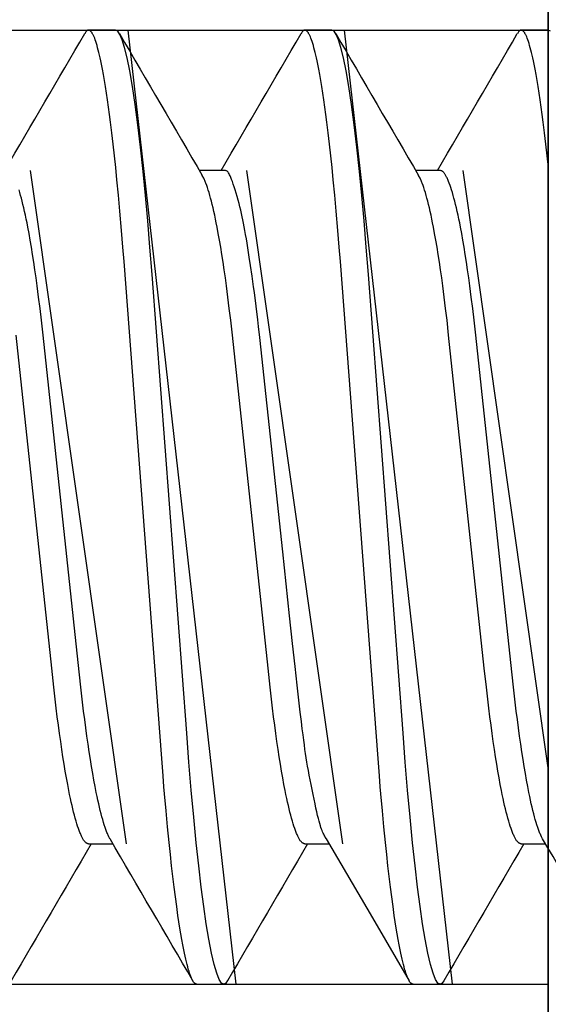
# Model space of a CAD drawing. Extents: x -1 to 19, y -7.5 to 8.8.
# Drawn here: x 0.7 to 0.7, y -3.6 to -3.4 of the extents above; entities that cross this region are included whole.
import ezdxf

# ---------------------------------------------------------------- set-up
doc = ezdxf.new("R2010")
doc.units = 0
doc.header["$MEASUREMENT"] = 0
for name, color, linetype in [('HDW-SPRCLAMP-1', 7, 'Continuous'), ('SPRCLAMP-1', 7, 'Continuous'), ('SPRING', 7, 'Continuous')]:
    doc.layers.add(name, color=color, linetype=linetype)

msp = doc.modelspace()

# ---------------------------------------------------------------- linework, layer by layer
at = {"layer": 'HDW-SPRCLAMP-1', "color": 9, "linetype": 'Continuous'}
for p, q in [((0.67723, -3.41156), (0.67713, -3.41173)), ((0.6773, -3.41146), (0.67723, -3.41156)), ((0.67733, -3.41141), (0.6773, -3.41146)), ((0.67737, -3.41137), (0.67733, -3.41141)), ((0.6774, -3.41133), (0.67737, -3.41137)), ((0.67744, -3.4113), (0.6774, -3.41133)), ((0.67747, -3.41127), (0.67744, -3.4113)), ((0.67751, -3.41125), (0.67747, -3.41127)), ((0.67754, -3.41123), (0.67751, -3.41125)), ((0.67758, -3.41121), (0.67754, -3.41123)), ((0.67761, -3.41121), (0.67758, -3.41121)), ((0.67765, -3.4112), (0.67761, -3.41121)), ((0.67769, -3.4112), (0.67765, -3.4112)), ((0.67772, -3.4112), (0.67769, -3.4112)), ((0.68159, -3.4112), (0.67769, -3.4112)), ((0.67776, -3.41121), (0.67772, -3.4112)), ((0.6778, -3.41122), (0.67776, -3.41121)), ((0.67784, -3.41124), (0.6778, -3.41122)), ((0.67788, -3.41126), (0.67784, -3.41124)), ((0.67792, -3.41129), (0.67788, -3.41126)), ((0.67795, -3.41132), (0.67792, -3.41129)), ((0.67799, -3.41136), (0.67795, -3.41132)), ((0.67803, -3.4114), (0.67799, -3.41136)), ((0.67807, -3.41144), (0.67803, -3.4114)), ((0.67811, -3.4115), (0.67807, -3.41144)), ((0.67815, -3.41155), (0.67811, -3.4115)), ((0.67819, -3.41161), (0.67815, -3.41155)), ((0.67823, -3.41168), (0.67819, -3.41161)), ((0.67828, -3.41175), (0.67823, -3.41168)), ((0.67832, -3.41183), (0.67828, -3.41175)), ((0.67836, -3.41191), (0.67832, -3.41183)), ((0.6784, -3.41199), (0.67836, -3.41191)), ((0.67848, -3.41218), (0.6784, -3.41199)), ((0.6819, -3.41136), (0.68159, -3.4112)), ((0.68222, -3.41182), (0.6819, -3.41136)), ((0.68255, -3.41262), (0.68222, -3.41182)), ((0.70848, -3.41156), (0.70838, -3.41173)), ((0.70855, -3.41146), (0.70848, -3.41156)), ((0.70858, -3.41141), (0.70855, -3.41146)), ((0.70862, -3.41137), (0.70858, -3.41141)), ((0.70865, -3.41133), (0.70862, -3.41137)), ((0.70869, -3.4113), (0.70865, -3.41133)), ((0.70872, -3.41127), (0.70869, -3.4113)), ((0.70876, -3.41125), (0.70872, -3.41127)), ((0.70879, -3.41123), (0.70876, -3.41125)), ((0.70883, -3.41121), (0.70879, -3.41123)), ((0.70886, -3.4112), (0.70883, -3.41121)), ((0.7089, -3.4112), (0.70886, -3.4112)), ((0.70894, -3.4112), (0.7089, -3.4112)), ((0.70897, -3.4112), (0.70894, -3.4112)), ((0.71284, -3.4112), (0.70894, -3.4112)), ((0.70901, -3.41121), (0.70897, -3.4112)), ((0.70905, -3.41122), (0.70901, -3.41121)), ((0.70909, -3.41124), (0.70905, -3.41122)), ((0.70913, -3.41126), (0.70909, -3.41124)), ((0.70917, -3.41129), (0.70913, -3.41126)), ((0.7092, -3.41132), (0.70917, -3.41129)), ((0.70924, -3.41136), (0.7092, -3.41132)), ((0.70928, -3.4114), (0.70924, -3.41136)), ((0.70932, -3.41144), (0.70928, -3.4114)), ((0.70936, -3.4115), (0.70932, -3.41144)), ((0.7094, -3.41155), (0.70936, -3.4115)), ((0.70944, -3.41161), (0.7094, -3.41155)), ((0.70948, -3.41168), (0.70944, -3.41161)), ((0.70953, -3.41175), (0.70948, -3.41168)), ((0.70957, -3.41183), (0.70953, -3.41175)), ((0.70961, -3.41191), (0.70957, -3.41183)), ((0.70965, -3.41199), (0.70961, -3.41191)), ((0.70973, -3.41218), (0.70965, -3.41199)), ((0.71315, -3.41136), (0.71284, -3.4112)), ((0.71347, -3.41182), (0.71315, -3.41136)), ((0.7138, -3.41262), (0.71347, -3.41182)), ((0.73973, -3.41157), (0.73963, -3.41174)), ((0.7398, -3.41146), (0.73973, -3.41157)), ((0.73983, -3.41141), (0.7398, -3.41146)), ((0.73987, -3.41137), (0.73983, -3.41141)), ((0.7399, -3.41133), (0.73987, -3.41137)), ((0.73993, -3.4113), (0.7399, -3.41133)), ((0.73997, -3.41127), (0.73993, -3.4113)), ((0.74, -3.41125), (0.73997, -3.41127)), ((0.74004, -3.41123), (0.74, -3.41125)), ((0.74008, -3.41121), (0.74004, -3.41123)), ((0.74011, -3.41121), (0.74008, -3.41121)), ((0.74015, -3.4112), (0.74011, -3.41121)), ((0.74019, -3.4112), (0.74015, -3.4112)), ((0.74022, -3.4112), (0.74019, -3.4112)), ((0.74409, -3.4112), (0.74019, -3.4112)), ((0.74026, -3.41121), (0.74022, -3.4112)), ((0.7403, -3.41122), (0.74026, -3.41121)), ((0.74034, -3.41124), (0.7403, -3.41122)), ((0.74038, -3.41126), (0.74034, -3.41124)), ((0.74042, -3.41129), (0.74038, -3.41126)), ((0.74045, -3.41132), (0.74042, -3.41129)), ((0.74049, -3.41136), (0.74045, -3.41132)), ((0.74053, -3.4114), (0.74049, -3.41136)), ((0.74057, -3.41144), (0.74053, -3.4114)), ((0.74061, -3.4115), (0.74057, -3.41144)), ((0.74065, -3.41155), (0.74061, -3.4115)), ((0.74069, -3.41161), (0.74065, -3.41155)), ((0.74073, -3.41168), (0.74069, -3.41161)), ((0.74078, -3.41175), (0.74073, -3.41168)), ((0.74082, -3.41183), (0.74078, -3.41175)), ((0.74086, -3.41191), (0.74082, -3.41183)), ((0.7409, -3.41199), (0.74086, -3.41191)), ((0.74098, -3.41218), (0.7409, -3.41199)), ((0.7444, -3.41136), (0.74409, -3.4112)), ((0.67857, -3.41239), (0.67848, -3.41218)), ((0.67865, -3.41262), (0.67857, -3.41239)), ((0.67874, -3.41287), (0.67865, -3.41262)), ((0.67882, -3.41314), (0.67874, -3.41287)), ((0.67891, -3.41343), (0.67882, -3.41314)), ((0.6829, -3.41374), (0.68255, -3.41262)), ((0.70982, -3.41239), (0.70973, -3.41218)), ((0.7099, -3.41262), (0.70982, -3.41239)), ((0.70999, -3.41287), (0.7099, -3.41262)), ((0.71007, -3.41314), (0.70999, -3.41287)), ((0.71016, -3.41343), (0.71007, -3.41314)), ((0.71415, -3.41374), (0.7138, -3.41262)), ((0.74107, -3.41239), (0.74098, -3.41218)), ((0.74115, -3.41262), (0.74107, -3.41239)), ((0.74124, -3.41287), (0.74115, -3.41262)), ((0.74132, -3.41314), (0.74124, -3.41287)), ((0.74141, -3.41343), (0.74132, -3.41314)), ((0.679, -3.41375), (0.67891, -3.41343)), ((0.67909, -3.41409), (0.679, -3.41375)), ((0.67918, -3.41445), (0.67909, -3.41409)), ((0.67927, -3.41483), (0.67918, -3.41445)), ((0.67936, -3.41524), (0.67927, -3.41483)), ((0.68326, -3.4152), (0.6829, -3.41374)), ((0.71025, -3.41375), (0.71016, -3.41343)), ((0.71034, -3.41409), (0.71025, -3.41375)), ((0.71043, -3.41445), (0.71034, -3.41409)), ((0.71052, -3.41483), (0.71043, -3.41445)), ((0.71061, -3.41524), (0.71052, -3.41483)), ((0.71451, -3.4152), (0.71415, -3.41374)), ((0.7415, -3.41375), (0.74141, -3.41343)), ((0.74159, -3.41409), (0.7415, -3.41375)), ((0.74168, -3.41445), (0.74159, -3.41409)), ((0.74177, -3.41483), (0.74168, -3.41445)), ((0.74186, -3.41524), (0.74177, -3.41483)), ((0.67945, -3.41567), (0.67936, -3.41524)), ((0.67955, -3.41613), (0.67945, -3.41567)), ((0.67969, -3.41686), (0.67955, -3.41613)), ((0.68364, -3.4171), (0.68326, -3.4152)), ((0.7107, -3.41567), (0.71061, -3.41524)), ((0.7108, -3.41613), (0.7107, -3.41567)), ((0.71094, -3.41686), (0.7108, -3.41613)), ((0.71489, -3.4171), (0.71451, -3.4152)), ((0.74195, -3.41567), (0.74186, -3.41524)), ((0.74205, -3.41613), (0.74195, -3.41567)), ((0.74219, -3.41686), (0.74205, -3.41613)), ((0.67983, -3.41764), (0.67969, -3.41686)), ((0.67998, -3.41848), (0.67983, -3.41764)), ((0.68403, -3.41937), (0.68364, -3.4171)), ((0.71108, -3.41764), (0.71094, -3.41686)), ((0.71123, -3.41848), (0.71108, -3.41764)), ((0.71528, -3.41937), (0.71489, -3.4171)), ((0.74233, -3.41764), (0.74219, -3.41686)), ((0.74248, -3.41848), (0.74233, -3.41764)), ((0.68012, -3.41937), (0.67998, -3.41848)), ((0.71137, -3.41937), (0.71123, -3.41848)), ((0.74262, -3.41937), (0.74248, -3.41848)), ((0.68027, -3.42031), (0.68012, -3.41937)), ((0.68042, -3.42129), (0.68027, -3.42031)), ((0.68442, -3.42198), (0.68403, -3.41937)), ((0.71152, -3.42031), (0.71137, -3.41937)), ((0.71167, -3.42129), (0.71152, -3.42031)), ((0.71567, -3.42198), (0.71528, -3.41937)), ((0.74277, -3.42031), (0.74262, -3.41937)), ((0.74292, -3.42129), (0.74277, -3.42031)), ((0.68056, -3.42233), (0.68042, -3.42129)), ((0.71181, -3.42233), (0.71167, -3.42129)), ((0.74306, -3.42233), (0.74292, -3.42129)), ((0.68071, -3.4234), (0.68056, -3.42233)), ((0.68481, -3.42491), (0.68442, -3.42198)), ((0.71196, -3.4234), (0.71181, -3.42233)), ((0.71606, -3.42491), (0.71567, -3.42198)), ((0.74321, -3.4234), (0.74306, -3.42233)), ((0.68085, -3.42452), (0.68071, -3.4234)), ((0.68105, -3.42608), (0.68085, -3.42452)), ((0.7121, -3.42452), (0.71196, -3.4234)), ((0.7123, -3.42608), (0.7121, -3.42452)), ((0.74335, -3.42452), (0.74321, -3.4234)), ((0.74355, -3.42608), (0.74335, -3.42452)), ((0.68124, -3.42771), (0.68105, -3.42608)), ((0.68519, -3.42814), (0.68481, -3.42491)), ((0.71249, -3.42771), (0.7123, -3.42608)), ((0.71644, -3.42814), (0.71606, -3.42491)), ((0.74374, -3.42771), (0.74355, -3.42608)), ((0.68142, -3.42938), (0.68124, -3.42771)), ((0.68557, -3.43164), (0.68519, -3.42814)), ((0.71267, -3.42938), (0.71249, -3.42771)), ((0.71682, -3.43164), (0.71644, -3.42814)), ((0.74392, -3.42938), (0.74374, -3.42771)), ((0.68161, -3.4311), (0.68142, -3.42938)), ((0.71286, -3.4311), (0.71267, -3.42938)), ((0.74411, -3.4311), (0.74392, -3.42938)), ((0.68179, -3.43286), (0.68161, -3.4311)), ((0.68591, -3.43514), (0.68557, -3.43164)), ((0.69722, -3.4315), (0.6937, -3.4315)), ((0.69729, -3.4315), (0.69722, -3.4315)), ((0.69735, -3.4315), (0.69729, -3.4315)), ((0.69742, -3.43151), (0.69735, -3.4315)), ((0.69749, -3.43152), (0.69742, -3.43151)), ((0.69755, -3.43154), (0.69749, -3.43152)), ((0.69762, -3.43157), (0.69755, -3.43154)), ((0.69769, -3.43162), (0.69762, -3.43157)), ((0.69776, -3.43168), (0.69769, -3.43162)), ((0.69784, -3.43175), (0.69776, -3.43168)), ((0.69791, -3.43185), (0.69784, -3.43175)), ((0.69799, -3.43197), (0.69791, -3.43185)), ((0.71304, -3.43286), (0.71286, -3.4311)), ((0.71716, -3.43514), (0.71682, -3.43164)), ((0.72847, -3.4315), (0.72495, -3.4315)), ((0.72852, -3.43151), (0.72847, -3.4315)), ((0.72861, -3.43154), (0.72852, -3.43151)), ((0.72866, -3.43156), (0.72861, -3.43154)), ((0.72871, -3.43158), (0.72866, -3.43156)), ((0.72876, -3.4316), (0.72871, -3.43158)), ((0.72881, -3.43164), (0.72876, -3.4316)), ((0.72886, -3.43167), (0.72881, -3.43164)), ((0.72891, -3.43172), (0.72886, -3.43167)), ((0.72896, -3.43177), (0.72891, -3.43172)), ((0.72901, -3.43182), (0.72896, -3.43177)), ((0.72906, -3.43188), (0.72901, -3.43182)), ((0.72911, -3.43195), (0.72906, -3.43188)), ((0.682, -3.4351), (0.68179, -3.43286)), ((0.69433, -3.43263), (0.69412, -3.43223)), ((0.69444, -3.43285), (0.69433, -3.43263)), ((0.69449, -3.43297), (0.69444, -3.43285)), ((0.69454, -3.43309), (0.69449, -3.43297)), ((0.6946, -3.43323), (0.69454, -3.43309)), ((0.69465, -3.43336), (0.6946, -3.43323)), ((0.69807, -3.43212), (0.69799, -3.43197)), ((0.69816, -3.4323), (0.69807, -3.43212)), ((0.69826, -3.43253), (0.69816, -3.4323)), ((0.69836, -3.43279), (0.69826, -3.43253)), ((0.69848, -3.43311), (0.69836, -3.43279)), ((0.6986, -3.43347), (0.69848, -3.43311)), ((0.71325, -3.4351), (0.71304, -3.43286)), ((0.72558, -3.43263), (0.72537, -3.43223)), ((0.72569, -3.43285), (0.72558, -3.43263)), ((0.72574, -3.43297), (0.72569, -3.43285)), ((0.72579, -3.43309), (0.72574, -3.43297)), ((0.72585, -3.43323), (0.72579, -3.43309)), ((0.7259, -3.43336), (0.72585, -3.43323)), ((0.72916, -3.43203), (0.72911, -3.43195)), ((0.72921, -3.43211), (0.72916, -3.43203)), ((0.72926, -3.43219), (0.72921, -3.43211)), ((0.72932, -3.43229), (0.72926, -3.43219)), ((0.72937, -3.43238), (0.72932, -3.43229)), ((0.72942, -3.43248), (0.72937, -3.43238)), ((0.72948, -3.43259), (0.72942, -3.43248)), ((0.72953, -3.4327), (0.72948, -3.43259)), ((0.72958, -3.43282), (0.72953, -3.4327)), ((0.72964, -3.43295), (0.72958, -3.43282)), ((0.72969, -3.43308), (0.72964, -3.43295)), ((0.7298, -3.43336), (0.72969, -3.43308)), ((0.72991, -3.43366), (0.7298, -3.43336)), ((0.66775, -3.43471), (0.66764, -3.43433)), ((0.66786, -3.43511), (0.66775, -3.43471)), ((0.69476, -3.43366), (0.69465, -3.43336)), ((0.69487, -3.43399), (0.69476, -3.43366)), ((0.69498, -3.43434), (0.69487, -3.43399)), ((0.69509, -3.43471), (0.69498, -3.43434)), ((0.69521, -3.43511), (0.69509, -3.43471)), ((0.69874, -3.43388), (0.6986, -3.43347)), ((0.69887, -3.43433), (0.69874, -3.43388)), ((0.69901, -3.4348), (0.69887, -3.43433)), ((0.72601, -3.43366), (0.7259, -3.43336)), ((0.72612, -3.43399), (0.72601, -3.43366)), ((0.72623, -3.43434), (0.72612, -3.43399)), ((0.72634, -3.43471), (0.72623, -3.43434)), ((0.72646, -3.43511), (0.72634, -3.43471)), ((0.73002, -3.43399), (0.72991, -3.43366)), ((0.73014, -3.43433), (0.73002, -3.43399)), ((0.73025, -3.43471), (0.73014, -3.43433)), ((0.73036, -3.43511), (0.73025, -3.43471)), ((0.66798, -3.43553), (0.66786, -3.43511)), ((0.6681, -3.43597), (0.66798, -3.43553)), ((0.66821, -3.43644), (0.6681, -3.43597)), ((0.68221, -3.43739), (0.682, -3.4351)), ((0.68624, -3.43881), (0.68591, -3.43514)), ((0.69532, -3.43553), (0.69521, -3.43511)), ((0.69544, -3.43597), (0.69532, -3.43553)), ((0.69556, -3.43644), (0.69544, -3.43597)), ((0.69916, -3.43529), (0.69901, -3.4348)), ((0.69929, -3.43578), (0.69916, -3.43529)), ((0.69943, -3.43628), (0.69929, -3.43578)), ((0.71346, -3.43739), (0.71325, -3.4351)), ((0.71749, -3.43881), (0.71716, -3.43514)), ((0.72657, -3.43553), (0.72646, -3.43511)), ((0.72669, -3.43597), (0.72657, -3.43553)), ((0.72681, -3.43644), (0.72669, -3.43597)), ((0.73048, -3.43553), (0.73036, -3.43511)), ((0.7306, -3.43597), (0.73048, -3.43553)), ((0.73071, -3.43644), (0.7306, -3.43597)), ((0.66833, -3.43693), (0.66821, -3.43644)), ((0.66844, -3.43744), (0.66833, -3.43693)), ((0.66856, -3.43797), (0.66844, -3.43744)), ((0.68246, -3.4402), (0.68221, -3.43739)), ((0.69567, -3.43693), (0.69556, -3.43644)), ((0.69579, -3.43744), (0.69567, -3.43693)), ((0.69591, -3.43797), (0.69579, -3.43744)), ((0.69956, -3.43677), (0.69943, -3.43628)), ((0.69967, -3.43725), (0.69956, -3.43677)), ((0.69979, -3.43772), (0.69967, -3.43725)), ((0.71371, -3.4402), (0.71346, -3.43739)), ((0.72692, -3.43693), (0.72681, -3.43644)), ((0.72704, -3.43744), (0.72692, -3.43693)), ((0.72716, -3.43797), (0.72704, -3.43744)), ((0.73083, -3.43693), (0.73071, -3.43644)), ((0.73094, -3.43744), (0.73083, -3.43693)), ((0.73106, -3.43797), (0.73094, -3.43744)), ((0.66868, -3.43853), (0.66856, -3.43797)), ((0.6688, -3.4391), (0.66868, -3.43853)), ((0.68656, -3.44262), (0.68624, -3.43881)), ((0.69602, -3.43853), (0.69591, -3.43797)), ((0.69614, -3.4391), (0.69602, -3.43853)), ((0.69989, -3.43819), (0.69979, -3.43772)), ((0.69999, -3.43866), (0.69989, -3.43819)), ((0.70009, -3.43915), (0.69999, -3.43866)), ((0.71781, -3.44262), (0.71749, -3.43881)), ((0.72727, -3.43853), (0.72716, -3.43797)), ((0.72739, -3.4391), (0.72727, -3.43853)), ((0.73118, -3.43853), (0.73106, -3.43797)), ((0.7313, -3.4391), (0.73118, -3.43853)), ((0.66891, -3.4397), (0.6688, -3.4391)), ((0.66909, -3.44063), (0.66891, -3.4397)), ((0.68265, -3.4426), (0.68246, -3.4402)), ((0.69626, -3.4397), (0.69614, -3.4391)), ((0.69643, -3.44063), (0.69626, -3.4397)), ((0.70018, -3.43966), (0.70009, -3.43915)), ((0.70028, -3.44019), (0.70018, -3.43966)), ((0.70038, -3.44077), (0.70028, -3.44019)), ((0.7139, -3.4426), (0.71371, -3.4402)), ((0.72751, -3.4397), (0.72739, -3.4391)), ((0.72768, -3.44063), (0.72751, -3.4397)), ((0.73141, -3.4397), (0.7313, -3.4391)), ((0.73159, -3.44063), (0.73141, -3.4397)), ((0.66926, -3.44161), (0.66909, -3.44063)), ((0.66943, -3.44262), (0.66926, -3.44161)), ((0.6966, -3.44161), (0.69643, -3.44063)), ((0.69678, -3.44262), (0.6966, -3.44161)), ((0.70048, -3.44138), (0.70038, -3.44077)), ((0.70059, -3.44203), (0.70048, -3.44138)), ((0.72785, -3.44161), (0.72768, -3.44063)), ((0.72803, -3.44262), (0.72785, -3.44161)), ((0.73176, -3.44161), (0.73159, -3.44063)), ((0.73193, -3.44262), (0.73176, -3.44161)), ((0.6696, -3.44368), (0.66943, -3.44262)), ((0.68281, -3.44465), (0.68265, -3.4426)), ((0.68687, -3.44654), (0.68656, -3.44262)), ((0.69695, -3.44368), (0.69678, -3.44262)), ((0.7007, -3.4427), (0.70059, -3.44203)), ((0.70091, -3.44403), (0.7007, -3.4427)), ((0.71406, -3.44465), (0.7139, -3.4426)), ((0.71812, -3.44654), (0.71781, -3.44262)), ((0.7282, -3.44368), (0.72803, -3.44262)), ((0.7321, -3.44368), (0.73193, -3.44262)), ((0.66977, -3.44476), (0.6696, -3.44368)), ((0.68777, -3.51021), (0.68281, -3.44465)), ((0.69712, -3.44476), (0.69695, -3.44368)), ((0.7011, -3.44527), (0.70091, -3.44403)), ((0.71902, -3.51021), (0.71406, -3.44465)), ((0.72837, -3.44476), (0.7282, -3.44368)), ((0.73227, -3.44476), (0.7321, -3.44368)), ((0.66994, -3.44588), (0.66977, -3.44476)), ((0.6701, -3.44703), (0.66994, -3.44588)), ((0.69728, -3.44588), (0.69712, -3.44476)), ((0.69745, -3.44703), (0.69728, -3.44588)), ((0.70132, -3.44678), (0.7011, -3.44527)), ((0.72853, -3.44588), (0.72837, -3.44476)), ((0.7287, -3.44703), (0.72853, -3.44588)), ((0.73244, -3.44588), (0.73227, -3.44476)), ((0.7326, -3.44703), (0.73244, -3.44588)), ((0.67026, -3.44821), (0.6701, -3.44703)), ((0.69187, -3.51289), (0.68687, -3.44654)), ((0.69761, -3.44821), (0.69745, -3.44703)), ((0.70143, -3.44758), (0.70132, -3.44678)), ((0.70153, -3.44834), (0.70143, -3.44758)), ((0.72312, -3.51289), (0.71812, -3.44654)), ((0.72886, -3.44821), (0.7287, -3.44703)), ((0.73276, -3.44821), (0.7326, -3.44703)), ((0.67047, -3.44981), (0.67026, -3.44821)), ((0.69782, -3.44981), (0.69761, -3.44821)), ((0.70164, -3.44915), (0.70153, -3.44834)), ((0.72907, -3.44981), (0.72886, -3.44821)), ((0.73297, -3.44981), (0.73276, -3.44821)), ((0.67068, -3.45146), (0.67047, -3.44981)), ((0.69802, -3.45146), (0.69782, -3.44981)), ((0.70188, -3.45111), (0.70164, -3.44915)), ((0.72927, -3.45146), (0.72907, -3.44981)), ((0.73318, -3.45146), (0.73297, -3.44981)), ((0.67088, -3.45314), (0.67068, -3.45146)), ((0.69822, -3.45314), (0.69802, -3.45146)), ((0.70212, -3.45309), (0.70188, -3.45111)), ((0.72947, -3.45314), (0.72927, -3.45146)), ((0.73338, -3.45314), (0.73318, -3.45146)), ((0.67112, -3.45531), (0.67088, -3.45314)), ((0.69846, -3.45531), (0.69822, -3.45314)), ((0.70223, -3.45405), (0.70212, -3.45309)), ((0.72971, -3.45531), (0.72947, -3.45314)), ((0.73362, -3.45531), (0.73338, -3.45314)), ((0.70241, -3.45567), (0.70223, -3.45405)), ((0.67236, -3.50347), (0.66721, -3.45531)), ((0.67633, -3.504), (0.67112, -3.45531)), ((0.70361, -3.50347), (0.69846, -3.45531)), ((0.70573, -3.48666), (0.70241, -3.45567)), ((0.73486, -3.50347), (0.72971, -3.45531)), ((0.73883, -3.504), (0.73362, -3.45531)), ((0.70673, -3.49594), (0.70573, -3.48666)), ((0.70716, -3.49991), (0.70673, -3.49594)), ((0.70752, -3.50323), (0.70716, -3.49991)), ((0.67267, -3.50625), (0.67236, -3.50347)), ((0.67662, -3.50669), (0.67633, -3.504)), ((0.70392, -3.50625), (0.70361, -3.50347)), ((0.70782, -3.50594), (0.70752, -3.50323)), ((0.73517, -3.50625), (0.73486, -3.50347)), ((0.73912, -3.50669), (0.73883, -3.504)), ((0.70807, -3.50812), (0.70782, -3.50594)), ((0.67286, -3.50799), (0.67267, -3.50625)), ((0.67682, -3.50842), (0.67662, -3.50669)), ((0.70411, -3.50799), (0.70392, -3.50625)), ((0.73536, -3.50799), (0.73517, -3.50625)), ((0.73932, -3.50842), (0.73912, -3.50669)), ((0.67302, -3.50927), (0.67286, -3.50799)), ((0.67698, -3.50969), (0.67682, -3.50842)), ((0.70427, -3.50927), (0.70411, -3.50799)), ((0.70827, -3.50985), (0.70807, -3.50812)), ((0.73552, -3.50927), (0.73536, -3.50799)), ((0.73948, -3.50969), (0.73932, -3.50842)), ((0.67317, -3.51052), (0.67302, -3.50927)), ((0.67713, -3.51093), (0.67698, -3.50969)), ((0.68821, -3.51594), (0.68777, -3.51021)), ((0.70442, -3.51052), (0.70427, -3.50927)), ((0.70843, -3.51121), (0.70827, -3.50985)), ((0.71946, -3.51594), (0.71902, -3.51021)), ((0.73567, -3.51052), (0.73552, -3.50927)), ((0.73963, -3.51093), (0.73948, -3.50969)), ((0.67333, -3.51174), (0.67317, -3.51052)), ((0.67729, -3.51214), (0.67713, -3.51093)), ((0.70458, -3.51174), (0.70442, -3.51052)), ((0.70856, -3.51228), (0.70843, -3.51121)), ((0.73583, -3.51174), (0.73567, -3.51052)), ((0.73979, -3.51214), (0.73963, -3.51093)), ((0.67349, -3.51294), (0.67333, -3.51174)), ((0.67366, -3.5141), (0.67349, -3.51294)), ((0.67745, -3.51333), (0.67729, -3.51214)), ((0.69219, -3.51708), (0.69187, -3.51289)), ((0.70474, -3.51294), (0.70458, -3.51174)), ((0.70491, -3.5141), (0.70474, -3.51294)), ((0.70867, -3.51315), (0.70856, -3.51228)), ((0.72344, -3.51708), (0.72312, -3.51289)), ((0.73599, -3.51294), (0.73583, -3.51174)), ((0.73616, -3.5141), (0.73599, -3.51294)), ((0.73995, -3.51333), (0.73979, -3.51214)), ((0.67382, -3.51523), (0.67366, -3.5141)), ((0.67762, -3.51448), (0.67745, -3.51333)), ((0.67778, -3.5156), (0.67762, -3.51448)), ((0.70507, -3.51523), (0.70491, -3.5141)), ((0.70877, -3.51389), (0.70867, -3.51315)), ((0.70886, -3.51458), (0.70877, -3.51389)), ((0.73632, -3.51523), (0.73616, -3.5141)), ((0.74012, -3.51448), (0.73995, -3.51333)), ((0.74028, -3.5156), (0.74012, -3.51448)), ((0.67399, -3.51632), (0.67382, -3.51523)), ((0.67795, -3.51668), (0.67778, -3.5156)), ((0.68845, -3.51908), (0.68821, -3.51594)), ((0.70524, -3.51632), (0.70507, -3.51523)), ((0.70895, -3.51523), (0.70886, -3.51458)), ((0.70905, -3.51585), (0.70895, -3.51523)), ((0.70914, -3.51646), (0.70905, -3.51585)), ((0.7197, -3.51908), (0.71946, -3.51594)), ((0.73649, -3.51632), (0.73632, -3.51523)), ((0.74045, -3.51668), (0.74028, -3.5156)), ((0.67416, -3.51738), (0.67399, -3.51632)), ((0.67433, -3.51839), (0.67416, -3.51738)), ((0.67812, -3.51772), (0.67795, -3.51668)), ((0.69253, -3.52114), (0.69219, -3.51708)), ((0.70541, -3.51738), (0.70524, -3.51632)), ((0.70558, -3.51839), (0.70541, -3.51738)), ((0.70924, -3.51707), (0.70914, -3.51646)), ((0.70934, -3.51768), (0.70924, -3.51707)), ((0.72378, -3.52114), (0.72344, -3.51708)), ((0.73666, -3.51738), (0.73649, -3.51632)), ((0.73683, -3.51839), (0.73666, -3.51738)), ((0.74062, -3.51772), (0.74045, -3.51668)), ((0.6745, -3.51937), (0.67433, -3.51839)), ((0.67829, -3.51872), (0.67812, -3.51772)), ((0.67846, -3.51969), (0.67829, -3.51872)), ((0.70575, -3.51937), (0.70558, -3.51839)), ((0.70945, -3.5183), (0.70934, -3.51768)), ((0.70957, -3.51895), (0.70945, -3.5183)), ((0.737, -3.51937), (0.73683, -3.51839)), ((0.74079, -3.51872), (0.74062, -3.51772)), ((0.74096, -3.51969), (0.74079, -3.51872)), ((0.67467, -3.5203), (0.6745, -3.51937)), ((0.67863, -3.52061), (0.67846, -3.51969)), ((0.68858, -3.52065), (0.68845, -3.51908)), ((0.70592, -3.5203), (0.70575, -3.51937)), ((0.7097, -3.51963), (0.70957, -3.51895)), ((0.70983, -3.52033), (0.7097, -3.51963)), ((0.71983, -3.52065), (0.7197, -3.51908)), ((0.73717, -3.5203), (0.737, -3.51937)), ((0.74113, -3.52061), (0.74096, -3.51969)), ((0.67484, -3.5212), (0.67467, -3.5203)), ((0.67495, -3.52177), (0.67484, -3.5212)), ((0.6788, -3.52148), (0.67863, -3.52061)), ((0.67892, -3.52204), (0.6788, -3.52148)), ((0.68867, -3.52167), (0.68858, -3.52065)), ((0.69288, -3.52505), (0.69253, -3.52114)), ((0.70609, -3.5212), (0.70592, -3.5203)), ((0.7062, -3.52177), (0.70609, -3.5212)), ((0.70997, -3.52104), (0.70983, -3.52033)), ((0.71012, -3.52175), (0.70997, -3.52104)), ((0.71992, -3.52167), (0.71983, -3.52065)), ((0.72413, -3.52505), (0.72378, -3.52114)), ((0.73734, -3.5212), (0.73717, -3.5203)), ((0.73745, -3.52177), (0.73734, -3.5212)), ((0.7413, -3.52148), (0.74113, -3.52061)), ((0.74142, -3.52204), (0.7413, -3.52148)), ((0.67507, -3.52232), (0.67495, -3.52177)), ((0.67519, -3.52285), (0.67507, -3.52232)), ((0.6753, -3.52336), (0.67519, -3.52285)), ((0.67903, -3.52259), (0.67892, -3.52204)), ((0.67915, -3.52311), (0.67903, -3.52259)), ((0.68889, -3.52411), (0.68867, -3.52167)), ((0.70632, -3.52232), (0.7062, -3.52177)), ((0.70644, -3.52285), (0.70632, -3.52232)), ((0.70655, -3.52336), (0.70644, -3.52285)), ((0.71026, -3.52244), (0.71012, -3.52175)), ((0.7104, -3.5231), (0.71026, -3.52244)), ((0.72014, -3.52411), (0.71992, -3.52167)), ((0.73757, -3.52232), (0.73745, -3.52177)), ((0.73769, -3.52285), (0.73757, -3.52232)), ((0.7378, -3.52336), (0.73769, -3.52285)), ((0.74153, -3.52259), (0.74142, -3.52204)), ((0.74165, -3.52311), (0.74153, -3.52259)), ((0.67542, -3.52385), (0.6753, -3.52336)), ((0.67553, -3.52432), (0.67542, -3.52385)), ((0.67565, -3.52477), (0.67553, -3.52432)), ((0.67926, -3.52361), (0.67915, -3.52311)), ((0.67938, -3.52409), (0.67926, -3.52361)), ((0.6795, -3.52455), (0.67938, -3.52409)), ((0.68911, -3.52646), (0.68889, -3.52411)), ((0.70667, -3.52385), (0.70655, -3.52336)), ((0.70678, -3.52432), (0.70667, -3.52385)), ((0.7069, -3.52477), (0.70678, -3.52432)), ((0.71054, -3.52372), (0.7104, -3.5231)), ((0.71067, -3.52429), (0.71054, -3.52372)), ((0.71078, -3.52479), (0.71067, -3.52429)), ((0.72036, -3.52646), (0.72014, -3.52411)), ((0.73792, -3.52385), (0.7378, -3.52336)), ((0.73803, -3.52432), (0.73792, -3.52385)), ((0.73815, -3.52477), (0.73803, -3.52432)), ((0.74176, -3.52361), (0.74165, -3.52311)), ((0.74188, -3.52409), (0.74176, -3.52361)), ((0.742, -3.52455), (0.74188, -3.52409)), ((0.67576, -3.52519), (0.67565, -3.52477)), ((0.67588, -3.5256), (0.67576, -3.52519)), ((0.67599, -3.52598), (0.67588, -3.5256)), ((0.67961, -3.52498), (0.6795, -3.52455)), ((0.67973, -3.5254), (0.67961, -3.52498)), ((0.67984, -3.52579), (0.67973, -3.5254)), ((0.67995, -3.52616), (0.67984, -3.52579)), ((0.69324, -3.52877), (0.69288, -3.52505)), ((0.70701, -3.52519), (0.7069, -3.52477)), ((0.70713, -3.5256), (0.70701, -3.52519)), ((0.70724, -3.52598), (0.70713, -3.5256)), ((0.71089, -3.52524), (0.71078, -3.52479)), ((0.711, -3.52563), (0.71089, -3.52524)), ((0.71109, -3.52597), (0.711, -3.52563)), ((0.72449, -3.52877), (0.72413, -3.52505)), ((0.73826, -3.52519), (0.73815, -3.52477)), ((0.73838, -3.5256), (0.73826, -3.52519)), ((0.73849, -3.52598), (0.73838, -3.5256)), ((0.74211, -3.52498), (0.742, -3.52455)), ((0.74222, -3.5254), (0.74211, -3.52498)), ((0.74234, -3.52579), (0.74222, -3.5254)), ((0.74245, -3.52616), (0.74234, -3.52579)), ((0.6761, -3.52634), (0.67599, -3.52598)), ((0.67622, -3.52667), (0.6761, -3.52634)), ((0.67633, -3.52698), (0.67622, -3.52667)), ((0.67644, -3.52727), (0.67633, -3.52698)), ((0.6765, -3.5274), (0.67644, -3.52727)), ((0.68007, -3.52651), (0.67995, -3.52616)), ((0.68018, -3.52683), (0.68007, -3.52651)), ((0.68024, -3.52699), (0.68018, -3.52683)), ((0.68029, -3.52713), (0.68024, -3.52699)), ((0.68035, -3.52727), (0.68029, -3.52713)), ((0.6804, -3.5274), (0.68035, -3.52727)), ((0.68933, -3.52871), (0.68911, -3.52646)), ((0.70735, -3.52634), (0.70724, -3.52598)), ((0.70747, -3.52667), (0.70735, -3.52634)), ((0.70758, -3.52698), (0.70747, -3.52667)), ((0.70769, -3.52727), (0.70758, -3.52698)), ((0.70775, -3.5274), (0.70769, -3.52727)), ((0.71118, -3.52627), (0.71109, -3.52597)), ((0.71126, -3.52653), (0.71118, -3.52627)), ((0.71135, -3.52677), (0.71126, -3.52653)), ((0.71143, -3.52698), (0.71135, -3.52677)), ((0.7115, -3.52717), (0.71143, -3.52698)), ((0.71158, -3.52734), (0.7115, -3.52717)), ((0.71166, -3.52751), (0.71158, -3.52734)), ((0.72058, -3.52871), (0.72036, -3.52646)), ((0.7386, -3.52634), (0.73849, -3.52598)), ((0.73872, -3.52667), (0.7386, -3.52634)), ((0.73883, -3.52698), (0.73872, -3.52667)), ((0.73894, -3.52727), (0.73883, -3.52698)), ((0.739, -3.5274), (0.73894, -3.52727)), ((0.74257, -3.52651), (0.74245, -3.52616)), ((0.74268, -3.52683), (0.74257, -3.52651)), ((0.74274, -3.52699), (0.74268, -3.52683)), ((0.74279, -3.52713), (0.74274, -3.52699)), ((0.74285, -3.52727), (0.74279, -3.52713)), ((0.7429, -3.5274), (0.74285, -3.52727)), ((0.67655, -3.52753), (0.6765, -3.5274)), ((0.67661, -3.52766), (0.67655, -3.52753)), ((0.67666, -3.52777), (0.67661, -3.52766)), ((0.67672, -3.52789), (0.67666, -3.52777)), ((0.67677, -3.52799), (0.67672, -3.52789)), ((0.67682, -3.52809), (0.67677, -3.52799)), ((0.67688, -3.52819), (0.67682, -3.52809)), ((0.67693, -3.52827), (0.67688, -3.52819)), ((0.67698, -3.52836), (0.67693, -3.52827)), ((0.67703, -3.52844), (0.67698, -3.52836)), ((0.67709, -3.52851), (0.67703, -3.52844)), ((0.67714, -3.52857), (0.67709, -3.52851)), ((0.67719, -3.52863), (0.67714, -3.52857)), ((0.67724, -3.52868), (0.67719, -3.52863)), ((0.67729, -3.52873), (0.67724, -3.52868)), ((0.67734, -3.52876), (0.67729, -3.52873)), ((0.67739, -3.5288), (0.67734, -3.52876)), ((0.68046, -3.52753), (0.6804, -3.5274)), ((0.68051, -3.52764), (0.68046, -3.52753)), ((0.68062, -3.52787), (0.68051, -3.52764)), ((0.68078, -3.52819), (0.68062, -3.52787)), ((0.68951, -3.53042), (0.68933, -3.52871)), ((0.6936, -3.53207), (0.69324, -3.52877)), ((0.7078, -3.52753), (0.70775, -3.5274)), ((0.70786, -3.52766), (0.7078, -3.52753)), ((0.70791, -3.52777), (0.70786, -3.52766)), ((0.70797, -3.52789), (0.70791, -3.52777)), ((0.70802, -3.52799), (0.70797, -3.52789)), ((0.70807, -3.52809), (0.70802, -3.52799)), ((0.70813, -3.52819), (0.70807, -3.52809)), ((0.70818, -3.52827), (0.70813, -3.52819)), ((0.70823, -3.52836), (0.70818, -3.52827)), ((0.70828, -3.52844), (0.70823, -3.52836)), ((0.70834, -3.52851), (0.70828, -3.52844)), ((0.70839, -3.52857), (0.70834, -3.52851)), ((0.70844, -3.52863), (0.70839, -3.52857)), ((0.70849, -3.52868), (0.70844, -3.52863)), ((0.70854, -3.52873), (0.70849, -3.52868)), ((0.70859, -3.52876), (0.70854, -3.52873)), ((0.70864, -3.5288), (0.70859, -3.52876)), ((0.71173, -3.52766), (0.71166, -3.52751)), ((0.71181, -3.5278), (0.71173, -3.52766)), ((0.71189, -3.52793), (0.71181, -3.5278)), ((0.71204, -3.52819), (0.71189, -3.52793)), ((0.71203, -3.52819), (0.71869, -3.53958)), ((0.72076, -3.53042), (0.72058, -3.52871)), ((0.72485, -3.53207), (0.72449, -3.52877)), ((0.73905, -3.52753), (0.739, -3.5274)), ((0.73911, -3.52766), (0.73905, -3.52753)), ((0.73916, -3.52777), (0.73911, -3.52766)), ((0.73922, -3.52789), (0.73916, -3.52777)), ((0.73927, -3.52799), (0.73922, -3.52789)), ((0.73932, -3.52809), (0.73927, -3.52799)), ((0.73938, -3.52819), (0.73932, -3.52809)), ((0.73943, -3.52827), (0.73938, -3.52819)), ((0.73948, -3.52836), (0.73943, -3.52827)), ((0.73953, -3.52844), (0.73948, -3.52836)), ((0.73959, -3.52851), (0.73953, -3.52844)), ((0.73964, -3.52857), (0.73959, -3.52851)), ((0.73969, -3.52863), (0.73964, -3.52857)), ((0.73974, -3.52868), (0.73969, -3.52863)), ((0.73979, -3.52873), (0.73974, -3.52868)), ((0.73984, -3.52876), (0.73979, -3.52873)), ((0.73989, -3.5288), (0.73984, -3.52876)), ((0.74296, -3.52752), (0.7429, -3.5274)), ((0.74301, -3.52764), (0.74296, -3.52752)), ((0.74312, -3.52787), (0.74301, -3.52764)), ((0.74328, -3.52819), (0.74312, -3.52787)), ((0.67744, -3.52882), (0.67739, -3.5288)), ((0.67749, -3.52884), (0.67744, -3.52882)), ((0.67754, -3.52886), (0.67749, -3.52884)), ((0.67759, -3.52888), (0.67754, -3.52886)), ((0.67769, -3.52891), (0.67759, -3.52888)), ((0.67769, -3.52891), (0.6812, -3.52891)), ((0.70869, -3.52882), (0.70864, -3.5288)), ((0.70874, -3.52884), (0.70869, -3.52882)), ((0.70879, -3.52886), (0.70874, -3.52884)), ((0.70884, -3.52888), (0.70879, -3.52886)), ((0.70894, -3.52891), (0.70884, -3.52888)), ((0.70894, -3.52891), (0.71245, -3.52891)), ((0.73994, -3.52882), (0.73989, -3.5288)), ((0.73999, -3.52884), (0.73994, -3.52882)), ((0.74004, -3.52886), (0.73999, -3.52884)), ((0.74009, -3.52888), (0.74004, -3.52886)), ((0.74019, -3.52891), (0.74009, -3.52888)), ((0.74019, -3.52891), (0.7437, -3.52891)), ((0.68969, -3.53207), (0.68951, -3.53042)), ((0.72094, -3.53207), (0.72076, -3.53042)), ((0.68987, -3.53364), (0.68969, -3.53207)), ((0.69396, -3.53514), (0.6936, -3.53207)), ((0.72112, -3.53364), (0.72094, -3.53207)), ((0.72521, -3.53514), (0.72485, -3.53207)), ((0.69005, -3.53514), (0.68987, -3.53364)), ((0.7213, -3.53514), (0.72112, -3.53364)), ((0.69024, -3.53658), (0.69005, -3.53514)), ((0.69432, -3.53794), (0.69396, -3.53514)), ((0.72149, -3.53658), (0.7213, -3.53514)), ((0.72557, -3.53794), (0.72521, -3.53514)), ((0.69042, -3.53795), (0.69024, -3.53658)), ((0.72167, -3.53795), (0.72149, -3.53658)), ((0.6906, -3.53925), (0.69042, -3.53795)), ((0.69469, -3.54047), (0.69432, -3.53794)), ((0.72185, -3.53925), (0.72167, -3.53795)), ((0.72594, -3.54047), (0.72557, -3.53794)), ((0.69074, -3.54017), (0.6906, -3.53925)), ((0.71869, -3.53958), (0.72401, -3.54871)), ((0.72199, -3.54017), (0.72185, -3.53925)), ((0.69088, -3.54107), (0.69074, -3.54017)), ((0.69102, -3.54192), (0.69088, -3.54107)), ((0.69506, -3.54269), (0.69469, -3.54047)), ((0.72213, -3.54107), (0.72199, -3.54017)), ((0.72227, -3.54192), (0.72213, -3.54107)), ((0.72631, -3.54269), (0.72594, -3.54047)), ((0.69116, -3.54274), (0.69102, -3.54192)), ((0.6913, -3.54351), (0.69116, -3.54274)), ((0.69545, -3.5447), (0.69506, -3.54269)), ((0.72241, -3.54274), (0.72227, -3.54192)), ((0.72255, -3.54351), (0.72241, -3.54274)), ((0.7267, -3.5447), (0.72631, -3.54269)), ((0.69145, -3.54424), (0.6913, -3.54351)), ((0.69154, -3.5447), (0.69145, -3.54424)), ((0.7227, -3.54424), (0.72255, -3.54351)), ((0.72279, -3.5447), (0.7227, -3.54424)), ((0.69163, -3.54514), (0.69154, -3.5447)), ((0.69173, -3.54556), (0.69163, -3.54514)), ((0.69182, -3.54596), (0.69173, -3.54556)), ((0.69583, -3.54634), (0.69545, -3.5447)), ((0.72288, -3.54514), (0.72279, -3.5447)), ((0.72298, -3.54556), (0.72288, -3.54514)), ((0.72307, -3.54596), (0.72298, -3.54556)), ((0.72708, -3.54634), (0.7267, -3.5447)), ((0.69192, -3.54634), (0.69182, -3.54596)), ((0.69201, -3.54669), (0.69192, -3.54634)), ((0.6921, -3.54702), (0.69201, -3.54669)), ((0.6922, -3.54732), (0.6921, -3.54702)), ((0.6962, -3.54761), (0.69583, -3.54634)), ((0.72317, -3.54634), (0.72307, -3.54596)), ((0.72326, -3.54669), (0.72317, -3.54634)), ((0.72335, -3.54702), (0.72326, -3.54669)), ((0.72345, -3.54732), (0.72335, -3.54702)), ((0.72745, -3.54761), (0.72708, -3.54634)), ((0.69229, -3.5476), (0.6922, -3.54732)), ((0.69238, -3.54786), (0.69229, -3.5476)), ((0.69247, -3.5481), (0.69238, -3.54786)), ((0.69256, -3.54831), (0.69247, -3.5481)), ((0.6926, -3.54841), (0.69256, -3.54831)), ((0.69264, -3.5485), (0.6926, -3.54841)), ((0.69269, -3.54859), (0.69264, -3.5485)), ((0.69273, -3.54867), (0.69269, -3.54859)), ((0.69277, -3.54874), (0.69273, -3.54867)), ((0.69655, -3.5485), (0.6962, -3.54761)), ((0.69689, -3.54903), (0.69655, -3.5485)), ((0.69778, -3.54868), (0.69752, -3.54905)), ((0.72354, -3.5476), (0.72345, -3.54732)), ((0.72363, -3.54786), (0.72354, -3.5476)), ((0.72372, -3.5481), (0.72363, -3.54786)), ((0.72381, -3.54831), (0.72372, -3.5481)), ((0.72385, -3.54841), (0.72381, -3.54831)), ((0.72389, -3.5485), (0.72385, -3.54841)), ((0.72394, -3.54859), (0.72389, -3.5485)), ((0.72398, -3.54867), (0.72394, -3.54859)), ((0.72402, -3.54874), (0.72398, -3.54867)), ((0.7278, -3.5485), (0.72745, -3.54761)), ((0.72814, -3.54903), (0.7278, -3.5485)), ((0.72902, -3.54869), (0.72877, -3.54905)), ((0.69282, -3.54881), (0.69277, -3.54874)), ((0.69286, -3.54888), (0.69282, -3.54881)), ((0.6929, -3.54893), (0.69286, -3.54888)), ((0.69294, -3.54898), (0.6929, -3.54893)), ((0.69299, -3.54903), (0.69294, -3.54898)), ((0.69303, -3.54907), (0.69299, -3.54903)), ((0.69307, -3.5491), (0.69303, -3.54907)), ((0.69311, -3.54912), (0.69307, -3.5491)), ((0.69315, -3.54914), (0.69311, -3.54912)), ((0.69319, -3.54916), (0.69315, -3.54914)), ((0.69323, -3.54918), (0.69319, -3.54916)), ((0.69331, -3.5492), (0.69323, -3.54918)), ((0.69331, -3.5492), (0.69722, -3.5492)), ((0.69722, -3.5492), (0.69689, -3.54903)), ((0.69752, -3.54905), (0.69722, -3.5492)), ((0.72407, -3.54881), (0.72402, -3.54874)), ((0.72411, -3.54888), (0.72407, -3.54881)), ((0.72415, -3.54893), (0.72411, -3.54888)), ((0.72419, -3.54898), (0.72415, -3.54893)), ((0.72424, -3.54903), (0.72419, -3.54898)), ((0.72428, -3.54907), (0.72424, -3.54903)), ((0.72432, -3.5491), (0.72428, -3.54907)), ((0.72436, -3.54912), (0.72432, -3.5491)), ((0.7244, -3.54914), (0.72436, -3.54912)), ((0.72444, -3.54916), (0.7244, -3.54914)), ((0.72448, -3.54918), (0.72444, -3.54916)), ((0.72456, -3.5492), (0.72448, -3.54918)), ((0.72456, -3.5492), (0.72847, -3.5492)), ((0.72847, -3.5492), (0.72814, -3.54903)), ((0.72877, -3.54905), (0.72847, -3.5492))]:
    msp.add_line(p, q, dxfattribs=at)
for centre, radius, start, end in [((-5.82954, 0.37028), 7.52596, 329.658311, 329.832856), ((7.13227, 0.33728), 7.46049, 210.166264, 210.348763), ((-5.53343, 0.21587), 7.21938, 329.654125, 329.836116), ((7.2661, 0.39713), 7.57925, 210.167722, 210.347373), ((-5.38041, 0.14469), 7.07833, 329.653334, 329.838893), ((-5.43003, -7.10674), 7.08153, 30.161401, 30.353613), ((-5.62508, -7.25699), 7.37971, 30.165302, 30.349816), ((7.01856, -7.24047), 7.34693, 149.656312, 149.835126), ((7.0197, -7.22307), 7.31215, 149.654783, 149.834457), ((6.88217, -7.12446), 7.11668, 149.653418, 149.83803)]:
    msp.add_arc(centre, radius, start, end, dxfattribs=at)
at = {"layer": 'SPRCLAMP-1', "color": 9, "linetype": 'Continuous'}
for p, q in [((0.49409, -3.4112), (0.74409, -3.4112)), ((0.68336, -3.4112), (0.69898, -3.5492)), ((0.71461, -3.4112), (0.73023, -3.5492)), ((0.68316, -3.5289), (0.6693, -3.4315)), ((0.71441, -3.5289), (0.70055, -3.4315)), ((0.74409, -3.51788), (0.7318, -3.4315)), ((0.49409, -3.5492), (0.74409, -3.5492))]:
    msp.add_line(p, q, dxfattribs=at)
at = {"layer": 'SPRCLAMP-1', "color": 5, "linetype": 'Continuous'}
msp.add_lwpolyline([(0.49409, -3.3552), (0.74409, -3.3552), (0.74409, -3.6052), (0.49409, -3.6052)], close=True, dxfattribs=at)
at = {"layer": 'SPRING', "color": 7, "linetype": 'Continuous'}
msp.add_lwpolyline([(0.74409, -3.64012), (0.7441, -2.9178)], dxfattribs=at)

doc.saveas('drawing.dxf')
